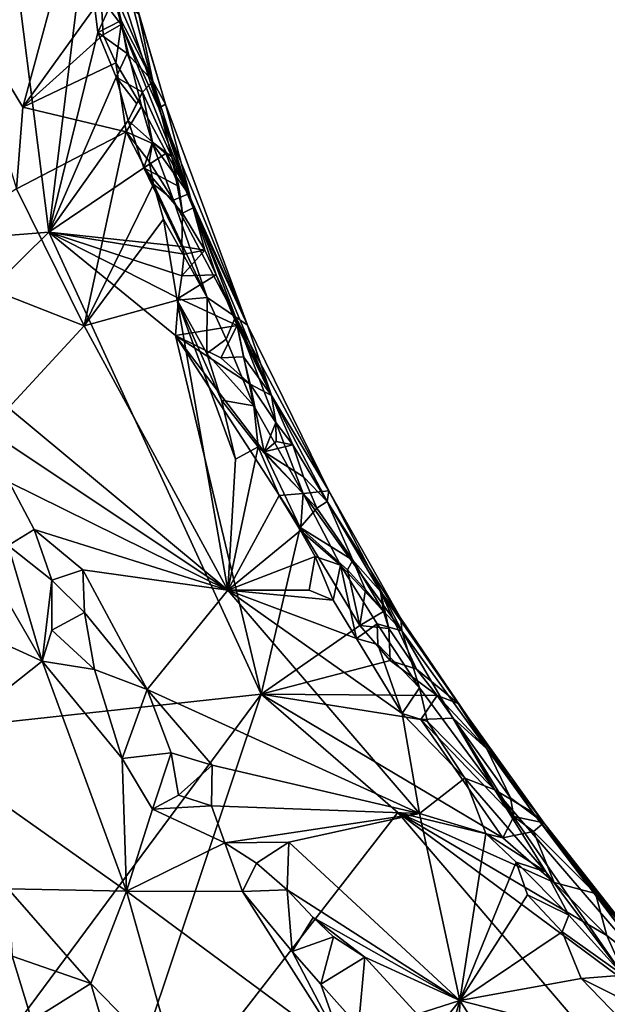
# Model space of a CAD drawing. Units: metres. Extents: x 26.1 to 29.5, y -9.1 to 15.
# Drawn here: x 27.4 to 28, y -5.2 to -4.2 of the extents above; entities that cross this region are included whole.
import ezdxf

# ---------------------------------------------------------------- set-up
doc = ezdxf.new("R2010")
doc.units = ezdxf.units.M

msp = doc.modelspace()

# ---------------------------------------------------------------- linework, layer by layer
at = {"layer": '1'}
for points in [[(27.4412, -4.42996, -1.51813), (26.86376, -4.47597, -1.51112), (27.39758, -4.08455, -1.5209)], [(27.4412, -4.42996, -1.51813), (27.39758, -4.08455, -1.5209), (27.47766, -4.13068, -1.52107)], [(27.50097, -4.10878, -0.97717), (27.49139, -4.12225, -0.86089), (27.55098, -4.30611, -1.04404)], [(27.53076, -4.2122, -1.31017), (27.50097, -4.10878, -0.97717), (27.55744, -4.30214, -1.20165)], [(27.55744, -4.30214, -1.20165), (27.50097, -4.10878, -0.97717), (27.55098, -4.30611, -1.04404)], [(27.4412, -4.42996, -1.51813), (27.47766, -4.13068, -1.52107), (27.48988, -4.23045, -1.52132)], [(27.48988, -4.23045, -1.52132), (27.47766, -4.13068, -1.52107), (27.50714, -4.19297, -1.51098)], [(27.49156, -4.13885, -0.8508), (27.51311, -4.22256, -0.86604), (27.49139, -4.12225, -0.86089)], [(27.55098, -4.30611, -1.04404), (27.49139, -4.12225, -0.86089), (27.51311, -4.22256, -0.86604)], [(27.4608, -4.13681, -0.81709), (27.35118, -4.20013, -0.77837), (27.41525, -4.30504, -0.79827)], [(27.4608, -4.13681, -0.81709), (27.41525, -4.30504, -0.79827), (27.49327, -4.19629, -0.83871)], [(27.51311, -4.22256, -0.86604), (27.49156, -4.13885, -0.8508), (27.49327, -4.19629, -0.83871)], [(27.49542, -4.23283, -0.83511), (27.49327, -4.19629, -0.83871), (27.41525, -4.30504, -0.79827)], [(27.48988, -4.23045, -1.52132), (27.50714, -4.19297, -1.51098), (27.5132, -4.2185, -1.50297)], [(27.49327, -4.19629, -0.83871), (27.49542, -4.23283, -0.83511), (27.51311, -4.22256, -0.86604)], [(27.54482, -4.27914, -1.40611), (27.5132, -4.2185, -1.50297), (27.50714, -4.19297, -1.51098)], [(27.50714, -4.19297, -1.51098), (27.53076, -4.2122, -1.31017), (27.54482, -4.27914, -1.40611)], [(27.35118, -4.20013, -0.77837), (27.40872, -4.38671, -0.78643), (27.41525, -4.30504, -0.79827)], [(27.51919, -4.25129, -1.50883), (27.48988, -4.23045, -1.52132), (27.5132, -4.2185, -1.50297)], [(27.54482, -4.27914, -1.40611), (27.51919, -4.25129, -1.50883), (27.5132, -4.2185, -1.50297)], [(27.53076, -4.2122, -1.31017), (27.55744, -4.30214, -1.20165), (27.54482, -4.27914, -1.40611)], [(27.51311, -4.22256, -0.86604), (27.49542, -4.23283, -0.83511), (27.50778, -4.26081, -0.84022)], [(27.53365, -4.30412, -0.86983), (27.51311, -4.22256, -0.86604), (27.50778, -4.26081, -0.84022)], [(27.51311, -4.22256, -0.86604), (27.53365, -4.30412, -0.86983), (27.58035, -4.39174, -1.05157)], [(27.55098, -4.30611, -1.04404), (27.51311, -4.22256, -0.86604), (27.58035, -4.39174, -1.05157)], [(27.41525, -4.30504, -0.79827), (27.50778, -4.26081, -0.84022), (27.49542, -4.23283, -0.83511)], [(27.4412, -4.42996, -1.51813), (27.48988, -4.23045, -1.52132), (27.5084, -4.27507, -1.51949)], [(27.5084, -4.27507, -1.51949), (27.48988, -4.23045, -1.52132), (27.51919, -4.25129, -1.50883)], [(27.5347, -4.2901, -1.50247), (27.5084, -4.27507, -1.51949), (27.51919, -4.25129, -1.50883)], [(27.51919, -4.25129, -1.50883), (27.54482, -4.27914, -1.40611), (27.5347, -4.2901, -1.50247)], [(27.50778, -4.26081, -0.84022), (27.41525, -4.30504, -0.79827), (27.51811, -4.3297, -0.83759)], [(27.53365, -4.30412, -0.86983), (27.50778, -4.26081, -0.84022), (27.51811, -4.3297, -0.83759)], [(27.52033, -4.3183, -1.52011), (27.4412, -4.42996, -1.51813), (27.5084, -4.27507, -1.51949)], [(27.52033, -4.3183, -1.52011), (27.5084, -4.27507, -1.51949), (27.52873, -4.30161, -1.51317)], [(27.5084, -4.27507, -1.51949), (27.5347, -4.2901, -1.50247), (27.52873, -4.30161, -1.51317)], [(27.5347, -4.2901, -1.50247), (27.54482, -4.27914, -1.40611), (27.56386, -4.35464, -1.47918)], [(27.54482, -4.27914, -1.40611), (27.58506, -4.40566, -1.43094), (27.56386, -4.35464, -1.47918)], [(27.58506, -4.40566, -1.43094), (27.54482, -4.27914, -1.40611), (27.55744, -4.30214, -1.20165)], [(27.52033, -4.3183, -1.52011), (27.52873, -4.30161, -1.51317), (27.5347, -4.2901, -1.50247)], [(27.52033, -4.3183, -1.52011), (27.5347, -4.2901, -1.50247), (27.54453, -4.34, -1.51191)], [(27.54453, -4.34, -1.51191), (27.5347, -4.2901, -1.50247), (27.56386, -4.35464, -1.47918)], [(27.41525, -4.30504, -0.79827), (27.40872, -4.38671, -0.78643), (27.51811, -4.3297, -0.83759)], [(27.54442, -4.34117, -0.86978), (27.53365, -4.30412, -0.86983), (27.51811, -4.3297, -0.83759)], [(27.53365, -4.30412, -0.86983), (27.54442, -4.34117, -0.86978), (27.58035, -4.39174, -1.05157)], [(27.55098, -4.30611, -1.04404), (27.63946, -4.52292, -1.24264), (27.55744, -4.30214, -1.20165)], [(27.55098, -4.30611, -1.04404), (27.58035, -4.39174, -1.05157), (27.63946, -4.52292, -1.24264)], [(27.58506, -4.40566, -1.43094), (27.55744, -4.30214, -1.20165), (27.63946, -4.52292, -1.24264)], [(27.536, -4.36559, -1.52109), (27.4412, -4.42996, -1.51813), (27.52033, -4.3183, -1.52011)], [(27.54453, -4.34, -1.51191), (27.536, -4.36559, -1.52109), (27.52033, -4.3183, -1.52011)], [(27.40872, -4.38671, -0.78643), (27.47642, -4.52337, -0.80099), (27.51811, -4.3297, -0.83759)], [(27.51811, -4.3297, -0.83759), (27.47642, -4.52337, -0.80099), (27.54544, -4.38196, -0.84782)], [(27.54115, -4.3594, -0.85434), (27.54442, -4.34117, -0.86978), (27.51811, -4.3297, -0.83759)], [(27.51811, -4.3297, -0.83759), (27.54544, -4.38196, -0.84782), (27.54115, -4.3594, -0.85434)], [(27.536, -4.36559, -1.52109), (27.54453, -4.34, -1.51191), (27.55779, -4.35124, -1.49689)], [(27.56554, -4.3979, -0.88866), (27.54442, -4.34117, -0.86978), (27.54115, -4.3594, -0.85434)], [(27.58035, -4.39174, -1.05157), (27.54442, -4.34117, -0.86978), (27.56554, -4.3979, -0.88866)], [(27.55779, -4.35124, -1.49689), (27.54453, -4.34, -1.51191), (27.56386, -4.35464, -1.47918)], [(27.536, -4.36559, -1.52109), (27.55779, -4.35124, -1.49689), (27.57089, -4.38419, -1.49949)], [(27.55779, -4.35124, -1.49689), (27.56386, -4.35464, -1.47918), (27.57089, -4.38419, -1.49949)], [(27.5746, -4.411, -1.5082), (27.57089, -4.38419, -1.49949), (27.56386, -4.35464, -1.47918)], [(27.5746, -4.411, -1.5082), (27.56386, -4.35464, -1.47918), (27.58506, -4.40566, -1.43094)], [(27.4412, -4.42996, -1.51813), (27.536, -4.36559, -1.52109), (27.57386, -4.44412, -1.51738)], [(27.57386, -4.44412, -1.51738), (27.536, -4.36559, -1.52109), (27.5746, -4.411, -1.5082)], [(27.5746, -4.411, -1.5082), (27.536, -4.36559, -1.52109), (27.57089, -4.38419, -1.49949)], [(27.56554, -4.3979, -0.88866), (27.54115, -4.3594, -0.85434), (27.54544, -4.38196, -0.84782)], [(27.40872, -4.38671, -0.78643), (27.30325, -4.45554, -0.70699), (27.47642, -4.52337, -0.80099)], [(27.54544, -4.38196, -0.84782), (27.47642, -4.52337, -0.80099), (27.55552, -4.41703, -0.85081)], [(27.54544, -4.38196, -0.84782), (27.55552, -4.41703, -0.85081), (27.59908, -4.49519, -0.88197)], [(27.56554, -4.3979, -0.88866), (27.54544, -4.38196, -0.84782), (27.59908, -4.49519, -0.88197)], [(27.58035, -4.39174, -1.05157), (27.56554, -4.3979, -0.88866), (27.62745, -4.5145, -1.06457)], [(27.58035, -4.39174, -1.05157), (27.62745, -4.5145, -1.06457), (27.63946, -4.52292, -1.24264)], [(27.62745, -4.5145, -1.06457), (27.56554, -4.3979, -0.88866), (27.59908, -4.49519, -0.88197)], [(27.5746, -4.411, -1.5082), (27.58506, -4.40566, -1.43094), (27.5966, -4.44785, -1.4808)], [(27.5966, -4.44785, -1.4808), (27.58506, -4.40566, -1.43094), (27.6082, -4.47241, -1.46781)], [(27.6082, -4.47241, -1.46781), (27.58506, -4.40566, -1.43094), (27.66332, -4.59297, -1.47431)], [(27.66332, -4.59297, -1.47431), (27.58506, -4.40566, -1.43094), (27.63946, -4.52292, -1.24264)], [(27.57386, -4.44412, -1.51738), (27.5746, -4.411, -1.5082), (27.5966, -4.44785, -1.4808)], [(27.55552, -4.41703, -0.85081), (27.47642, -4.52337, -0.80099), (27.56912, -4.49769, -0.84624)], [(27.59908, -4.49519, -0.88197), (27.55552, -4.41703, -0.85081), (27.56912, -4.49769, -0.84624)], [(26.88952, -4.97472, -1.5074), (26.86376, -4.47597, -1.51112), (27.4412, -4.42996, -1.51813)], [(26.88952, -4.97472, -1.5074), (27.4412, -4.42996, -1.51813), (27.65315, -4.89156, -1.51841)], [(27.4412, -4.42996, -1.51813), (27.56748, -4.53328, -1.51928), (27.65315, -4.89156, -1.51841)], [(27.56748, -4.53328, -1.51928), (27.4412, -4.42996, -1.51813), (27.57057, -4.49601, -1.51978)], [(27.57057, -4.49601, -1.51978), (27.4412, -4.42996, -1.51813), (27.57387, -4.47338, -1.51902)], [(27.4412, -4.42996, -1.51813), (27.57386, -4.44412, -1.51738), (27.57604, -4.45175, -1.5166)], [(27.57387, -4.47338, -1.51902), (27.4412, -4.42996, -1.51813), (27.57604, -4.45175, -1.5166)], [(27.57604, -4.45175, -1.5166), (27.57386, -4.44412, -1.51738), (27.5966, -4.44785, -1.4808)], [(27.30325, -4.45554, -0.70699), (27.40078, -4.60538, -0.73705), (27.47642, -4.52337, -0.80099)], [(27.57387, -4.47338, -1.51902), (27.57604, -4.45175, -1.5166), (27.5966, -4.44785, -1.4808)], [(27.57387, -4.47338, -1.51902), (27.5966, -4.44785, -1.4808), (27.6082, -4.47241, -1.46781)], [(27.57057, -4.49601, -1.51978), (27.57387, -4.47338, -1.51902), (27.6082, -4.47241, -1.46781)], [(27.57057, -4.49601, -1.51978), (27.6082, -4.47241, -1.46781), (27.62899, -4.52331, -1.4802)], [(27.62899, -4.52331, -1.4802), (27.6082, -4.47241, -1.46781), (27.66332, -4.59297, -1.47431)], [(27.47642, -4.52337, -0.80099), (27.61957, -4.78755, -0.85003), (27.56912, -4.49769, -0.84624)], [(27.56748, -4.53328, -1.51928), (27.57057, -4.49601, -1.51978), (27.62899, -4.52331, -1.4802)], [(27.59873, -4.55098, -0.85474), (27.59908, -4.49519, -0.88197), (27.56912, -4.49769, -0.84624)], [(27.56912, -4.49769, -0.84624), (27.61957, -4.78755, -0.85003), (27.62727, -4.65669, -0.86101)], [(27.56912, -4.49769, -0.84624), (27.62727, -4.65669, -0.86101), (27.61355, -4.59788, -0.8574)], [(27.59873, -4.55098, -0.85474), (27.56912, -4.49769, -0.84624), (27.61355, -4.59788, -0.8574)], [(27.59908, -4.49519, -0.88197), (27.59873, -4.55098, -0.85474), (27.6179, -4.53683, -0.89137)], [(27.59908, -4.49519, -0.88197), (27.6179, -4.53683, -0.89137), (27.62745, -4.5145, -1.06457)], [(27.62745, -4.5145, -1.06457), (27.6179, -4.53683, -0.89137), (27.64572, -4.60346, -0.8914)], [(27.63946, -4.52292, -1.24264), (27.62745, -4.5145, -1.06457), (27.72048, -4.68835, -1.22002)], [(27.62745, -4.5145, -1.06457), (27.64572, -4.60346, -0.8914), (27.69501, -4.69084, -0.92795)], [(27.62745, -4.5145, -1.06457), (27.69501, -4.69084, -0.92795), (27.72048, -4.68835, -1.22002)], [(27.47642, -4.52337, -0.80099), (27.40078, -4.60538, -0.73705), (27.61957, -4.78755, -0.85003)], [(27.61259, -4.55546, -1.5172), (27.56748, -4.53328, -1.51928), (27.62899, -4.52331, -1.4802)], [(27.63522, -4.55456, -1.51114), (27.61259, -4.55546, -1.5172), (27.62899, -4.52331, -1.4802)], [(27.63522, -4.55456, -1.51114), (27.62899, -4.52331, -1.4802), (27.66332, -4.59297, -1.47431)], [(27.66332, -4.59297, -1.47431), (27.63946, -4.52292, -1.24264), (27.72048, -4.68835, -1.22002)], [(27.65315, -4.89156, -1.51841), (27.56748, -4.53328, -1.51928), (27.69202, -4.7248, -1.51971)], [(27.56748, -4.53328, -1.51928), (27.65606, -4.64938, -1.52058), (27.69202, -4.7248, -1.51971)], [(27.56748, -4.53328, -1.51928), (27.61259, -4.55546, -1.5172), (27.64202, -4.58191, -1.51509)], [(27.65606, -4.64938, -1.52058), (27.56748, -4.53328, -1.51928), (27.64202, -4.58191, -1.51509)], [(27.6179, -4.53683, -0.89137), (27.59873, -4.55098, -0.85474), (27.64572, -4.60346, -0.8914)], [(27.64572, -4.60346, -0.8914), (27.59873, -4.55098, -0.85474), (27.61355, -4.59788, -0.8574)], [(27.64202, -4.58191, -1.51509), (27.61259, -4.55546, -1.5172), (27.63522, -4.55456, -1.51114)], [(27.64202, -4.58191, -1.51509), (27.63522, -4.55456, -1.51114), (27.66332, -4.59297, -1.47431)], [(27.65606, -4.64938, -1.52058), (27.64202, -4.58191, -1.51509), (27.66756, -4.61993, -1.51105)], [(27.64202, -4.58191, -1.51509), (27.66332, -4.59297, -1.47431), (27.66756, -4.61993, -1.51105)], [(27.66756, -4.61993, -1.51105), (27.66332, -4.59297, -1.47431), (27.68452, -4.64228, -1.49379)], [(27.71893, -4.69887, -1.46888), (27.68452, -4.64228, -1.49379), (27.66332, -4.59297, -1.47431)], [(27.72048, -4.68835, -1.22002), (27.71893, -4.69887, -1.46888), (27.66332, -4.59297, -1.47431)], [(27.61355, -4.59788, -0.8574), (27.62727, -4.65669, -0.86101), (27.6499, -4.64439, -0.87856)], [(27.64572, -4.60346, -0.8914), (27.61355, -4.59788, -0.8574), (27.6499, -4.64439, -0.87856)], [(27.40341, -4.64328, -0.73426), (27.61957, -4.78755, -0.85003), (27.40078, -4.60538, -0.73705)], [(27.64572, -4.60346, -0.8914), (27.6499, -4.64439, -0.87856), (27.69501, -4.69084, -0.92795)], [(27.65606, -4.64938, -1.52058), (27.66756, -4.61993, -1.51105), (27.66788, -4.63906, -1.51705)], [(27.66788, -4.63906, -1.51705), (27.66756, -4.61993, -1.51105), (27.68452, -4.64228, -1.49379)], [(27.65606, -4.64938, -1.52058), (27.66788, -4.63906, -1.51705), (27.68452, -4.64228, -1.49379)], [(27.6954, -4.67441, -1.50821), (27.65606, -4.64938, -1.52058), (27.68452, -4.64228, -1.49379)], [(27.6954, -4.67441, -1.50821), (27.68452, -4.64228, -1.49379), (27.71893, -4.69887, -1.46888)], [(27.40341, -4.64328, -0.73426), (27.40148, -4.67976, -0.73271), (27.61957, -4.78755, -0.85003)], [(27.62727, -4.65669, -0.86101), (27.61957, -4.78755, -0.85003), (27.6499, -4.64439, -0.87856)], [(27.6499, -4.64439, -0.87856), (27.61957, -4.78755, -0.85003), (27.67085, -4.69288, -0.88542)], [(27.6499, -4.64439, -0.87856), (27.67085, -4.69288, -0.88542), (27.69501, -4.69084, -0.92795)], [(27.69202, -4.7248, -1.51971), (27.65606, -4.64938, -1.52058), (27.70852, -4.70579, -1.51138)], [(27.65606, -4.64938, -1.52058), (27.6954, -4.67441, -1.50821), (27.70852, -4.70579, -1.51138)], [(27.40059, -4.74281, -0.74638), (27.42658, -4.72688, -0.7422), (27.40148, -4.67976, -0.73271)], [(27.40148, -4.67976, -0.73271), (27.42658, -4.72688, -0.7422), (27.61957, -4.78755, -0.85003)], [(27.6954, -4.67441, -1.50821), (27.71893, -4.69887, -1.46888), (27.70852, -4.70579, -1.51138)], [(27.69501, -4.69084, -0.92795), (27.67085, -4.69288, -0.88542), (27.69228, -4.72779, -0.89139)], [(27.69501, -4.69084, -0.92795), (27.69228, -4.72779, -0.89139), (27.73219, -4.76272, -0.93039)], [(27.72048, -4.68835, -1.22002), (27.69501, -4.69084, -0.92795), (27.79338, -4.82809, -1.14358)], [(27.69501, -4.69084, -0.92795), (27.73219, -4.76272, -0.93039), (27.79338, -4.82809, -1.14358)], [(27.71893, -4.69887, -1.46888), (27.72048, -4.68835, -1.22002), (27.79253, -4.816, -1.26051)], [(27.72048, -4.68835, -1.22002), (27.79338, -4.82809, -1.14358), (27.79253, -4.816, -1.26051)], [(27.67085, -4.69288, -0.88542), (27.61957, -4.78755, -0.85003), (27.69228, -4.72779, -0.89139)], [(27.7446, -4.75747, -1.50632), (27.70852, -4.70579, -1.51138), (27.71893, -4.69887, -1.46888)], [(27.77212, -4.78872, -1.4631), (27.71893, -4.69887, -1.46888), (27.79253, -4.816, -1.26051)], [(27.7446, -4.75747, -1.50632), (27.71893, -4.69887, -1.46888), (27.77212, -4.78872, -1.4631)], [(27.69202, -4.7248, -1.51971), (27.70852, -4.70579, -1.51138), (27.7446, -4.75747, -1.50632)], [(27.42658, -4.72688, -0.7422), (27.40059, -4.74281, -0.74638), (27.44399, -4.77743, -0.75272)], [(27.42658, -4.72688, -0.7422), (27.44399, -4.77743, -0.75272), (27.47493, -4.76715, -0.76227)], [(27.42658, -4.72688, -0.7422), (27.47493, -4.76715, -0.76227), (27.61957, -4.78755, -0.85003)], [(27.69228, -4.72779, -0.89139), (27.61957, -4.78755, -0.85003), (27.70691, -4.75402, -0.89676)], [(27.65315, -4.89156, -1.51841), (27.69202, -4.7248, -1.51971), (27.75138, -4.82274, -1.52007)], [(27.75138, -4.82274, -1.52007), (27.69202, -4.7248, -1.51971), (27.7393, -4.76736, -1.51697)], [(27.69202, -4.7248, -1.51971), (27.7446, -4.75747, -1.50632), (27.7393, -4.76736, -1.51697)], [(27.69228, -4.72779, -0.89139), (27.70691, -4.75402, -0.89676), (27.73219, -4.76272, -0.93039)], [(27.38671, -4.77663, -0.76933), (27.43444, -4.85859, -0.7898), (27.40059, -4.74281, -0.74638)], [(27.40059, -4.74281, -0.74638), (27.43444, -4.85859, -0.7898), (27.44399, -4.77743, -0.75272)], [(27.70691, -4.75402, -0.89676), (27.61957, -4.78755, -0.85003), (27.7009, -4.78759, -0.88648)], [(27.70691, -4.75402, -0.89676), (27.7009, -4.78759, -0.88648), (27.72473, -4.79767, -0.89908)], [(27.70691, -4.75402, -0.89676), (27.72473, -4.79767, -0.89908), (27.73219, -4.76272, -0.93039)], [(27.75728, -4.7872, -1.51317), (27.7393, -4.76736, -1.51697), (27.7446, -4.75747, -1.50632)], [(27.77497, -4.80873, -1.50947), (27.75728, -4.7872, -1.51317), (27.7446, -4.75747, -1.50632)], [(27.7446, -4.75747, -1.50632), (27.77212, -4.78872, -1.4631), (27.77497, -4.80873, -1.50947)], [(27.38671, -4.77663, -0.76933), (27.23973, -4.76982, -0.8934), (27.43444, -4.85859, -0.7898)], [(27.43444, -4.85859, -0.7898), (27.23973, -4.76982, -0.8934), (27.32086, -4.94853, -0.96017)], [(27.44399, -4.77743, -0.75272), (27.47666, -4.80993, -0.76344), (27.47493, -4.76715, -0.76227)], [(27.47493, -4.76715, -0.76227), (27.47666, -4.80993, -0.76344), (27.53933, -4.88688, -0.78698)], [(27.47493, -4.76715, -0.76227), (27.53933, -4.88688, -0.78698), (27.61957, -4.78755, -0.85003)], [(27.73219, -4.76272, -0.93039), (27.72473, -4.79767, -0.89908), (27.74819, -4.83596, -0.90699)], [(27.73219, -4.76272, -0.93039), (27.74819, -4.83596, -0.90699), (27.76878, -4.82118, -0.94853)], [(27.79338, -4.82809, -1.14358), (27.73219, -4.76272, -0.93039), (27.76878, -4.82118, -0.94853)], [(27.75138, -4.82274, -1.52007), (27.7393, -4.76736, -1.51697), (27.75728, -4.7872, -1.51317)], [(27.43444, -4.85859, -0.7898), (27.4442, -4.82735, -0.76887), (27.44399, -4.77743, -0.75272)], [(27.44399, -4.77743, -0.75272), (27.4442, -4.82735, -0.76887), (27.47666, -4.80993, -0.76344)], [(27.53933, -4.88688, -0.78698), (27.81105, -5.01051, -0.92383), (27.61957, -4.78755, -0.85003)], [(27.61957, -4.78755, -0.85003), (27.81105, -5.01051, -0.92383), (27.79377, -4.91066, -0.92414)], [(27.7009, -4.78759, -0.88648), (27.61957, -4.78755, -0.85003), (27.72473, -4.79767, -0.89908)], [(27.72473, -4.79767, -0.89908), (27.61957, -4.78755, -0.85003), (27.74819, -4.83596, -0.90699)], [(27.74819, -4.83596, -0.90699), (27.61957, -4.78755, -0.85003), (27.79377, -4.91066, -0.92414)], [(27.75138, -4.82274, -1.52007), (27.75728, -4.7872, -1.51317), (27.77497, -4.80873, -1.50947)], [(27.78026, -4.82599, -1.50928), (27.77497, -4.80873, -1.50947), (27.77212, -4.78872, -1.4631)], [(27.78026, -4.82599, -1.50928), (27.77212, -4.78872, -1.4631), (27.80796, -4.8666, -1.50663)], [(27.80796, -4.8666, -1.50663), (27.77212, -4.78872, -1.4631), (27.84951, -4.90085, -1.3959)], [(27.77212, -4.78872, -1.4631), (27.79253, -4.816, -1.26051), (27.84951, -4.90085, -1.3959)], [(27.78026, -4.82599, -1.50928), (27.75138, -4.82274, -1.52007), (27.77497, -4.80873, -1.50947)], [(27.4442, -4.82735, -0.76887), (27.4868, -4.86686, -0.77471), (27.47666, -4.80993, -0.76344)], [(27.47666, -4.80993, -0.76344), (27.4868, -4.86686, -0.77471), (27.53933, -4.88688, -0.78698)], [(27.79253, -4.816, -1.26051), (27.79338, -4.82809, -1.14358), (27.92411, -5.00957, -1.25709)], [(27.79253, -4.816, -1.26051), (27.92411, -5.00957, -1.25709), (27.84951, -4.90085, -1.3959)], [(27.4442, -4.82735, -0.76887), (27.43444, -4.85859, -0.7898), (27.4868, -4.86686, -0.77471)], [(27.65315, -4.89156, -1.51841), (27.75138, -4.82274, -1.52007), (27.78191, -4.85772, -1.51711)], [(27.76878, -4.82118, -0.94853), (27.74819, -4.83596, -0.90699), (27.76955, -4.84187, -0.92806)], [(27.78191, -4.85772, -1.51711), (27.75138, -4.82274, -1.52007), (27.78026, -4.82599, -1.50928)], [(27.79338, -4.82809, -1.14358), (27.76878, -4.82118, -0.94853), (27.81095, -4.88524, -0.97027)], [(27.76878, -4.82118, -0.94853), (27.76955, -4.84187, -0.92806), (27.81095, -4.88524, -0.97027)], [(27.78191, -4.85772, -1.51711), (27.78026, -4.82599, -1.50928), (27.80796, -4.8666, -1.50663)], [(27.88615, -4.98697, -1.04084), (27.92411, -5.00957, -1.25709), (27.79338, -4.82809, -1.14358)], [(27.79338, -4.82809, -1.14358), (27.81095, -4.88524, -0.97027), (27.88615, -4.98697, -1.04084)], [(27.76955, -4.84187, -0.92806), (27.74819, -4.83596, -0.90699), (27.79377, -4.91066, -0.92414)], [(27.76955, -4.84187, -0.92806), (27.79377, -4.91066, -0.92414), (27.81095, -4.88524, -0.97027)], [(27.51865, -5.08817, -0.9108), (27.43444, -4.85859, -0.7898), (27.32086, -4.94853, -0.96017)], [(27.51415, -4.95582, -0.80832), (27.43444, -4.85859, -0.7898), (27.51865, -5.08817, -0.9108)], [(27.4868, -4.86686, -0.77471), (27.43444, -4.85859, -0.7898), (27.51415, -4.95582, -0.80832)], [(27.65315, -4.89156, -1.51841), (27.78191, -4.85772, -1.51711), (27.82877, -4.89272, -1.50968)], [(27.78191, -4.85772, -1.51711), (27.80796, -4.8666, -1.50663), (27.82877, -4.89272, -1.50968)], [(27.4868, -4.86686, -0.77471), (27.51415, -4.95582, -0.80832), (27.53933, -4.88688, -0.78698)], [(27.80796, -4.8666, -1.50663), (27.84951, -4.90085, -1.3959), (27.82877, -4.89272, -1.50968)], [(27.51415, -4.95582, -0.80832), (27.56332, -4.95, -0.80288), (27.53933, -4.88688, -0.78698)], [(27.53933, -4.88688, -0.78698), (27.56332, -4.95, -0.80288), (27.60394, -4.96237, -0.81564)], [(27.53933, -4.88688, -0.78698), (27.60394, -4.96237, -0.81564), (27.81105, -5.01051, -0.92383)], [(27.81095, -4.88524, -0.97027), (27.79377, -4.91066, -0.92414), (27.81895, -4.91872, -0.94664)], [(27.81095, -4.88524, -0.97027), (27.81895, -4.91872, -0.94664), (27.88615, -4.98697, -1.04084)], [(27.26007, -5.42152, -1.50977), (26.88952, -4.97472, -1.5074), (27.65315, -4.89156, -1.51841)], [(27.48014, -5.40879, -1.51189), (27.26007, -5.42152, -1.50977), (27.65315, -4.89156, -1.51841)], [(27.48014, -5.40879, -1.51189), (27.65315, -4.89156, -1.51841), (27.78951, -5.00966, -1.51806)], [(27.78951, -5.00966, -1.51806), (27.65315, -4.89156, -1.51841), (27.89418, -5.03486, -1.51922)], [(27.89418, -5.03486, -1.51922), (27.65315, -4.89156, -1.51841), (27.81251, -4.91691, -1.52042)], [(27.81251, -4.91691, -1.52042), (27.65315, -4.89156, -1.51841), (27.82877, -4.89272, -1.50968)], [(27.81251, -4.91691, -1.52042), (27.82877, -4.89272, -1.50968), (27.84473, -4.91555, -1.50419)], [(27.82877, -4.89272, -1.50968), (27.84951, -4.90085, -1.3959), (27.87824, -4.94594, -1.46901)], [(27.82877, -4.89272, -1.50968), (27.87824, -4.94594, -1.46901), (27.84473, -4.91555, -1.50419)], [(27.84951, -4.90085, -1.3959), (27.93505, -5.02002, -1.46889), (27.87824, -4.94594, -1.46901)], [(27.93505, -5.02002, -1.46889), (27.84951, -4.90085, -1.3959), (27.92411, -5.00957, -1.25709)], [(27.79377, -4.91066, -0.92414), (27.81105, -5.01051, -0.92383), (27.85618, -4.97524, -0.95542)], [(27.81895, -4.91872, -0.94664), (27.79377, -4.91066, -0.92414), (27.85618, -4.97524, -0.95542)], [(27.90513, -5.0136, -1.5149), (27.81251, -4.91691, -1.52042), (27.84473, -4.91555, -1.50419)], [(27.89418, -5.03486, -1.51922), (27.81251, -4.91691, -1.52042), (27.90513, -5.0136, -1.5149)], [(27.90513, -5.0136, -1.5149), (27.84473, -4.91555, -1.50419), (27.90181, -4.99496, -1.50349)], [(27.84473, -4.91555, -1.50419), (27.87824, -4.94594, -1.46901), (27.90181, -4.99496, -1.50349)], [(27.88615, -4.98697, -1.04084), (27.81895, -4.91872, -0.94664), (27.85618, -4.97524, -0.95542)], [(27.90181, -4.99496, -1.50349), (27.87824, -4.94594, -1.46901), (27.93505, -5.02002, -1.46889)], [(27.51865, -5.08817, -0.9108), (27.32086, -4.94853, -0.96017), (27.40038, -5.0858, -1.00766)], [(27.51415, -4.95582, -0.80832), (27.5445, -5.00649, -0.82987), (27.56332, -4.95, -0.80288)], [(27.51415, -4.95582, -0.80832), (27.51865, -5.08817, -0.9108), (27.5445, -5.00649, -0.82987)], [(27.5445, -5.00649, -0.82987), (27.57062, -4.99239, -0.816), (27.56332, -4.95, -0.80288)], [(27.56332, -4.95, -0.80288), (27.57062, -4.99239, -0.816), (27.60394, -4.96237, -0.81564)], [(27.57062, -4.99239, -0.816), (27.6034, -5.003, -0.81872), (27.60394, -4.96237, -0.81564)], [(27.60394, -4.96237, -0.81564), (27.6034, -5.003, -0.81872), (27.81105, -5.01051, -0.92383)], [(27.85618, -4.97524, -0.95542), (27.81105, -5.01051, -0.92383), (27.87716, -5.03073, -0.95161)], [(27.85618, -4.97524, -0.95542), (27.87716, -5.03073, -0.95161), (27.93717, -5.06908, -1.00257)], [(27.85618, -4.97524, -0.95542), (27.93717, -5.06908, -1.00257), (27.88615, -4.98697, -1.04084)], [(27.57062, -4.99239, -0.816), (27.5445, -5.00649, -0.82987), (27.6034, -5.003, -0.81872)], [(27.92411, -5.00957, -1.25709), (27.88615, -4.98697, -1.04084), (28.06044, -5.18984, -1.22575)], [(27.88615, -4.98697, -1.04084), (27.93717, -5.06908, -1.00257), (28.01425, -5.17228, -1.01368)], [(28.06044, -5.18984, -1.22575), (27.88615, -4.98697, -1.04084), (28.01425, -5.17228, -1.01368)], [(27.90181, -4.99496, -1.50349), (27.93505, -5.02002, -1.46889), (27.90513, -5.0136, -1.5149)], [(27.5445, -5.00649, -0.82987), (27.51865, -5.08817, -0.9108), (27.61664, -5.03992, -0.82766)], [(27.5445, -5.00649, -0.82987), (27.61664, -5.03992, -0.82766), (27.6034, -5.003, -0.81872)], [(27.6034, -5.003, -0.81872), (27.61664, -5.03992, -0.82766), (27.81105, -5.01051, -0.92383)], [(28.09804, -5.37122, -1.51746), (27.48014, -5.40879, -1.51189), (27.78951, -5.00966, -1.51806)], [(27.81105, -5.01051, -0.92383), (27.61664, -5.03992, -0.82766), (27.68076, -5.03919, -0.84559)], [(27.68076, -5.03919, -0.84559), (27.85117, -5.19748, -0.9139), (27.81105, -5.01051, -0.92383)], [(27.78951, -5.00966, -1.51806), (27.89418, -5.03486, -1.51922), (27.94531, -5.07974, -1.51821)], [(27.78951, -5.00966, -1.51806), (27.94531, -5.07974, -1.51821), (27.99801, -5.13248, -1.50981)], [(28.01915, -5.18044, -1.51671), (27.78951, -5.00966, -1.51806), (27.99801, -5.13248, -1.50981)], [(28.09804, -5.37122, -1.51746), (27.78951, -5.00966, -1.51806), (28.01915, -5.18044, -1.51671)], [(27.81105, -5.01051, -0.92383), (27.85117, -5.19748, -0.9139), (27.87716, -5.03073, -0.95161)], [(27.92477, -5.02873, -1.50778), (27.89418, -5.03486, -1.51922), (27.90513, -5.0136, -1.5149)], [(27.90513, -5.0136, -1.5149), (27.93505, -5.02002, -1.46889), (27.92477, -5.02873, -1.50778)], [(27.93505, -5.02002, -1.46889), (27.92411, -5.00957, -1.25709), (28.06782, -5.18908, -1.43057)], [(28.06782, -5.18908, -1.43057), (27.92411, -5.00957, -1.25709), (28.06044, -5.18984, -1.22575)], [(27.92477, -5.02873, -1.50778), (27.93505, -5.02002, -1.46889), (27.98676, -5.09059, -1.48168)], [(27.93505, -5.02002, -1.46889), (28.06782, -5.18908, -1.43057), (27.98676, -5.09059, -1.48168)], [(27.87716, -5.03073, -0.95161), (27.85117, -5.19748, -0.9139), (27.90741, -5.05925, -0.96421)], [(27.93717, -5.06908, -1.00257), (27.87716, -5.03073, -0.95161), (27.90741, -5.05925, -0.96421)], [(27.94531, -5.07974, -1.51821), (27.89418, -5.03486, -1.51922), (27.92477, -5.02873, -1.50778)], [(27.94531, -5.07974, -1.51821), (27.92477, -5.02873, -1.50778), (27.98676, -5.09059, -1.48168)], [(27.61664, -5.03992, -0.82766), (27.51865, -5.08817, -0.9108), (27.63452, -5.08866, -0.84978)], [(27.61664, -5.03992, -0.82766), (27.6482, -5.0604, -0.83821), (27.68076, -5.03919, -0.84559)], [(27.61664, -5.03992, -0.82766), (27.63452, -5.08866, -0.84978), (27.6482, -5.0604, -0.83821)], [(27.6482, -5.0604, -0.83821), (27.67902, -5.0869, -0.8472), (27.68076, -5.03919, -0.84559)], [(27.67902, -5.0869, -0.8472), (27.85117, -5.19748, -0.9139), (27.68076, -5.03919, -0.84559)], [(27.6482, -5.0604, -0.83821), (27.63452, -5.08866, -0.84978), (27.67902, -5.0869, -0.8472)], [(27.90741, -5.05925, -0.96421), (27.85117, -5.19748, -0.9139), (27.91877, -5.09178, -0.96051)], [(27.90741, -5.05925, -0.96421), (27.91877, -5.09178, -0.96051), (27.9601, -5.11208, -0.9912)], [(27.93717, -5.06908, -1.00257), (27.90741, -5.05925, -0.96421), (27.9601, -5.11208, -0.9912)], [(27.93717, -5.06908, -1.00257), (27.9601, -5.11208, -0.9912), (28.01425, -5.17228, -1.01368)], [(27.94531, -5.07974, -1.51821), (27.98676, -5.09059, -1.48168), (27.99801, -5.13248, -1.50981)], [(27.40038, -5.0858, -1.00766), (27.40458, -5.15325, -1.03272), (27.4831, -5.18036, -1.01921)], [(27.51865, -5.08817, -0.9108), (27.40038, -5.0858, -1.00766), (27.4831, -5.18036, -1.01921)], [(27.51865, -5.08817, -0.9108), (27.4831, -5.18036, -1.01921), (27.56958, -5.2694, -1.02973)], [(27.51865, -5.08817, -0.9108), (27.56958, -5.2694, -1.02973), (27.73681, -5.24991, -0.9064)], [(27.51865, -5.08817, -0.9108), (27.73681, -5.24991, -0.9064), (27.63452, -5.08866, -0.84978)], [(27.63452, -5.08866, -0.84978), (27.68397, -5.14849, -0.86704), (27.67902, -5.0869, -0.8472)], [(27.73681, -5.24991, -0.9064), (27.68397, -5.14849, -0.86704), (27.63452, -5.08866, -0.84978)], [(27.67902, -5.0869, -0.8472), (27.68397, -5.14849, -0.86704), (27.7049, -5.11469, -0.85641)], [(27.7049, -5.11469, -0.85641), (27.85117, -5.19748, -0.9139), (27.67902, -5.0869, -0.8472)], [(27.91877, -5.09178, -0.96051), (27.85117, -5.19748, -0.9139), (27.95329, -5.12893, -0.97137)], [(27.91877, -5.09178, -0.96051), (27.95329, -5.12893, -0.97137), (27.9601, -5.11208, -0.9912)], [(27.99801, -5.13248, -1.50981), (27.98676, -5.09059, -1.48168), (28.04115, -5.16666, -1.49182)], [(28.04115, -5.16666, -1.49182), (27.98676, -5.09059, -1.48168), (28.06782, -5.18908, -1.43057)], [(27.7049, -5.11469, -0.85641), (27.68397, -5.14849, -0.86704), (27.72507, -5.1337, -0.86394)], [(27.7049, -5.11469, -0.85641), (27.72507, -5.1337, -0.86394), (27.75636, -5.15429, -0.87397)], [(27.7049, -5.11469, -0.85641), (27.75636, -5.15429, -0.87397), (27.85117, -5.19748, -0.9139)], [(27.9601, -5.11208, -0.9912), (27.95329, -5.12893, -0.97137), (28.01425, -5.17228, -1.01368)], [(27.68397, -5.14849, -0.86704), (27.71271, -5.18117, -0.8753), (27.72507, -5.1337, -0.86394)], [(27.72507, -5.1337, -0.86394), (27.71271, -5.18117, -0.8753), (27.75636, -5.15429, -0.87397)], [(27.95329, -5.12893, -0.97137), (27.85117, -5.19748, -0.9139), (27.97242, -5.17536, -0.97307)], [(27.95329, -5.12893, -0.97137), (27.97242, -5.17536, -0.97307), (28.01425, -5.17228, -1.01368)], [(28.01915, -5.18044, -1.51671), (27.99801, -5.13248, -1.50981), (28.04115, -5.16666, -1.49182)], [(27.30736, -5.1772, -1.03269), (27.4242, -5.21732, -1.04677), (27.40458, -5.15325, -1.03272)], [(27.40458, -5.15325, -1.03272), (27.4242, -5.21732, -1.04677), (27.4831, -5.18036, -1.01921)], [(27.68397, -5.14849, -0.86704), (27.73681, -5.24991, -0.9064), (27.71271, -5.18117, -0.8753)], [(27.71271, -5.18117, -0.8753), (27.75001, -5.22339, -0.88646), (27.75636, -5.15429, -0.87397)], [(27.75636, -5.15429, -0.87397), (27.75001, -5.22339, -0.88646), (27.80855, -5.2111, -0.89406)], [(27.75636, -5.15429, -0.87397), (27.80855, -5.2111, -0.89406), (27.85117, -5.19748, -0.9139)], [(28.01425, -5.17228, -1.01368), (27.97242, -5.17536, -0.97307), (28.00628, -5.1926, -0.98635)], [(27.30791, -5.30417, -1.04789), (27.4242, -5.21732, -1.04677), (27.30736, -5.1772, -1.03269)], [(27.4242, -5.21732, -1.04677), (27.49839, -5.23258, -1.04136), (27.4831, -5.18036, -1.01921)], [(27.4831, -5.18036, -1.01921), (27.49839, -5.23258, -1.04136), (27.56958, -5.2694, -1.02973)], [(27.71271, -5.18117, -0.8753), (27.73681, -5.24991, -0.9064), (27.75001, -5.22339, -0.88646)], [(27.97242, -5.17536, -0.97307), (27.85117, -5.19748, -0.9139), (28.04072, -5.24605, -0.9886)], [(28.00628, -5.1926, -0.98635), (27.97242, -5.17536, -0.97307), (28.04072, -5.24605, -0.9886)], [(27.80728, -5.2524, -0.89822), (27.82672, -5.28264, -0.90744), (27.85117, -5.19748, -0.9139)], [(27.80855, -5.2111, -0.89406), (27.80728, -5.2524, -0.89822), (27.85117, -5.19748, -0.9139)], [(27.82672, -5.28264, -0.90744), (27.84895, -5.31193, -0.91509), (27.85117, -5.19748, -0.9139)], [(27.84895, -5.31193, -0.91509), (27.9201, -5.30406, -0.93092), (27.85117, -5.19748, -0.9139)], [(27.9201, -5.30406, -0.93092), (28.04072, -5.24605, -0.9886), (27.85117, -5.19748, -0.9139)]]:
    msp.add_3dface(points, dxfattribs=at)

doc.saveas('drawing.dxf')
